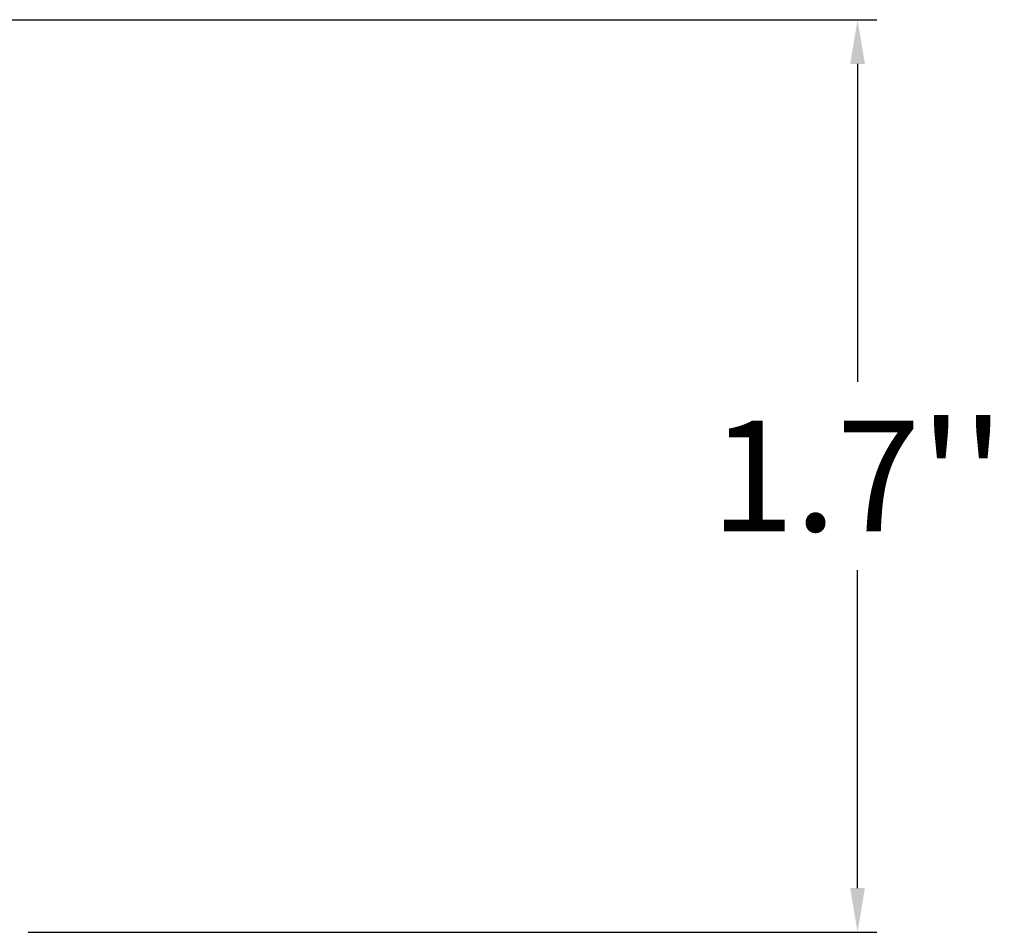
# Model space of a CAD drawing. Units: inches. Extents: x 44.9 to 69, y 8.8 to 23.7.
# Drawn here: x 56.3 to 58.1, y 10.4 to 12.1 of the extents above; entities that cross this region are included whole.
import ezdxf

# ---------------------------------------------------------------- set-up
doc = ezdxf.new("R2010")
doc.units = ezdxf.units.IN
doc.header["$MEASUREMENT"] = 0
doc.styles.add('CAD_SALES', font='arial.ttf')
doc.dimstyles.new('CAD_SALES', dxfattribs={"dimtxt": 0.075, "dimasz": 0.08, "dimexe": 0.035, "dimexo": 0.0625, "dimgap": 0.07, "dimtad": 0, "dimtih": 1, "dimtoh": 1, "dimdec": 3, "dimzin": 0, "dimdsep": 46, "dimtxsty": 'CAD_SALES', "dimcen": 0.09, "dimclrt": 7, "dimadec": 0, "dimazin": 0, "dimtfac": 1, "dimtdec": 3, "dimtofl": 0, "dimtmove": 0, "dimatfit": 3, "dimfxl": 1, "dimtolj": 1, "dimtzin": 0, "dimarcsym": 0})

# ---------------------------------------------------------------- blocks, each defined once
blk = doc.blocks.new('*D8')
at = {"color": 0, "lineweight": -2, "transparency": 16777216}
for p, q in [((56.2516, 12.0902), (57.8358, 12.0902)), ((57.8008, 12.0102), (57.8008, 11.4356)), ((57.8008, 10.5202), (57.8008, 11.0948)), ((56.3016, 10.4402), (57.8358, 10.4402))]:
    blk.add_line(p, q, dxfattribs=at)
at = {"color": 0, "transparency": 16777216}
for points in [[(57.7875, 12.0102), (57.8142, 12.0102), (57.8008, 12.0902)], [(57.7875, 10.5202), (57.8142, 10.5202), (57.8008, 10.4402)]]:
    blk.add_solid(points, dxfattribs=at)
at = {"layer": 'Defpoints', "color": 0, "transparency": 16777216}
for p in [(56.1891, 12.0902), (56.2391, 10.4402), (57.8008, 10.4402)]:
    blk.add_point(p, dxfattribs=at)
at = {"color": 7, "transparency": 16777216, "insert": (57.8008, 11.2652), "char_height": 0.2, "attachment_point": 5, "style": 'CAD_SALES'}
blk.add_mtext("\\A1;1.7''", dxfattribs=at)

msp = doc.modelspace()

# ---------------------------------------------------------------- dimensions: what is measured, and where the dimension line sits
at = {"color": 1}
dim = msp.add_linear_dim(base=(57.8008, 10.4402), p1=(56.1891, 12.0902), p2=(56.2391, 10.4402), angle=90, text="1.7''", dimstyle='CAD_SALES', override={"dimtxt": 0.2, "dimpost": '"'}, dxfattribs=at)
dim.commit()
dim.dimension.update_dxf_attribs({"geometry": '*D8', "text_midpoint": (57.8008, 11.2652)})

doc.saveas('drawing.dxf')
